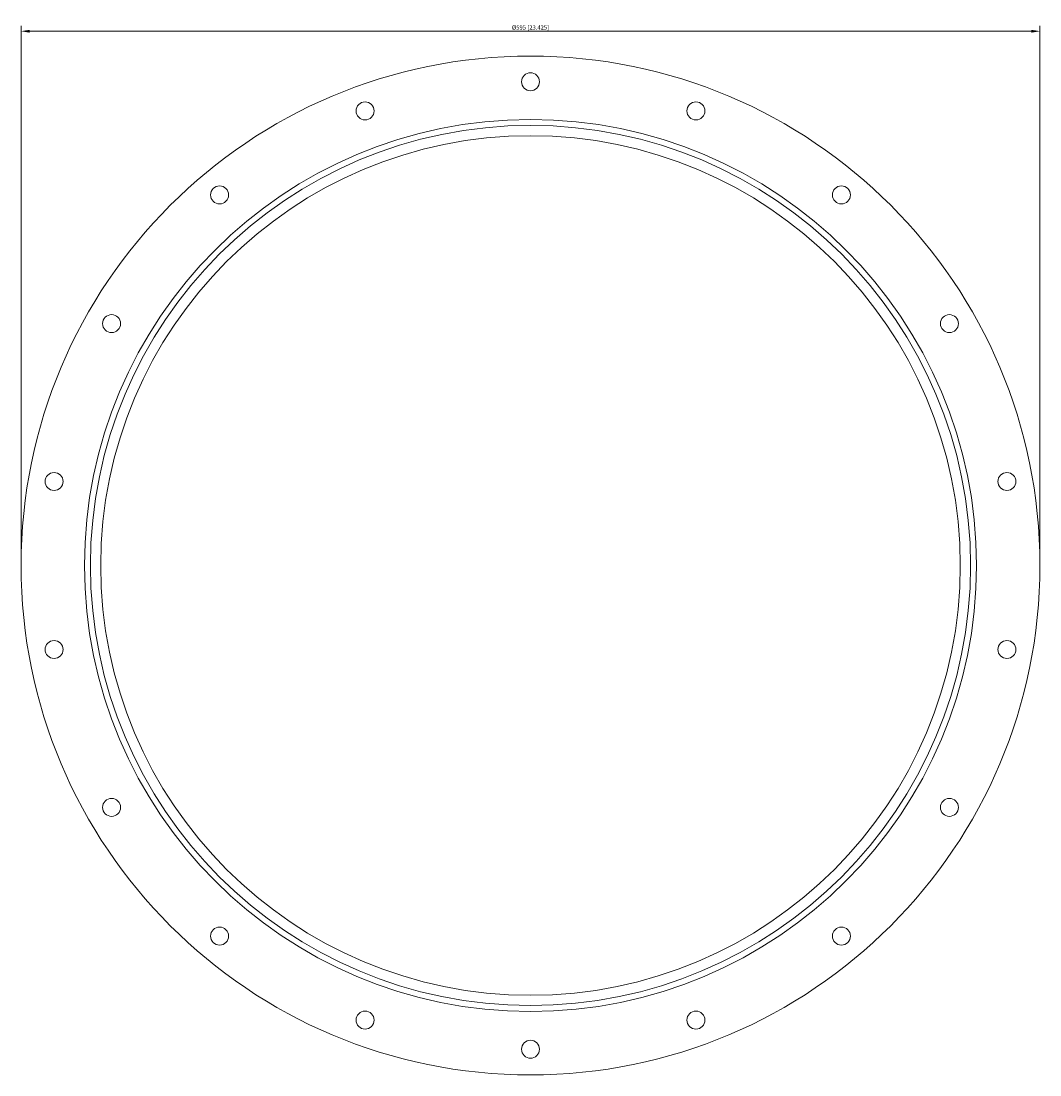
# Model space of a CAD drawing. Units: millimetres. Extents: x -298 to 298, y -298 to 318.
import ezdxf

# ---------------------------------------------------------------- set-up
doc = ezdxf.new("R2010")
doc.units = ezdxf.units.MM
doc.layers.add('Dimensions(ISO)', color=136, linetype='Continuous', lineweight=18)
doc.layers.add('Visible Edges(ISO)', color=7, linetype='Continuous', lineweight=18)
doc.styles.add('Roxtec 2_5', font='arial.ttf')
doc.dimstyles.new('Copy of ROXTEC', dxfattribs={"dimtxt": 2.5, "dimasz": 5, "dimexe": 3.175, "dimexo": 2, "dimgap": 0.56, "dimtad": 1, "dimtoh": 1, "dimdec": 1, "dimrnd": 1e-08, "dimdsep": 46, "dimtxsty": 'Roxtec 2_5', "dimcen": 0.09, "dimdle": 12, "dimclrd": 7, "dimclre": 7, "dimclrt": 7, "dimadec": 1, "dimazin": 2, "dimtfac": 1.6, "dimtdec": 1, "dimtmove": 0, "dimatfit": 3, "dimfxl": 1, "dimtolj": 1, "dimtzin": 0, "dimlwd": 15, "dimlwe": 15, "dimarcsym": 0})

# ---------------------------------------------------------------- blocks, each defined once
blk = doc.blocks.new('*D8')
at = {"layer": 'Defpoints', "color": 0, "linetype": 'Continuous'}
for p in [(297.5, 312), (-297.5, 0), (297.5, 0)]:
    blk.add_point(p, dxfattribs=at)
at = {"layer": 'Dimensions(ISO)', "color": 7, "linetype": 'Continuous', "lineweight": 15}
for p, q in [((-297.5, 2), (-297.5, 315.18)), ((297.5, 2), (297.5, 315.18)), ((-292.5, 312), (292.5, 312))]:
    blk.add_line(p, q, dxfattribs=at)
at = {"layer": 'Dimensions(ISO)', "color": 7, "linetype": 'Continuous'}
for points in [[(-292.5, 312.83), (-292.5, 311.17), (-297.5, 312)], [(292.5, 312.83), (292.5, 311.17), (297.5, 312)]]:
    blk.add_solid(points, dxfattribs=at)
at = {"layer": 'Dimensions(ISO)', "color": 7, "linetype": 'Continuous', "lineweight": 18, "insert": (0, 314.2), "char_height": 2.5, "attachment_point": 5, "style": 'Roxtec 2_5'}
blk.add_mtext('\\A1;Ø595 [23.425]', dxfattribs=at)
blk = doc.blocks.new('SLFRS500')
at = {"layer": 'Visible Edges(ISO)'}
for centre, radius in [((0, 0), 297.5), ((0, 282.5), 5.25), ((-96.62, 265.46), 5.25), ((96.62, 265.46), 5.25), ((0, 0), 260.5), ((0, 0), 257), ((0, 0), 251), ((-181.59, 216.41), 5.25), ((181.59, 216.41), 5.25), ((-244.65, 141.25), 5.25), ((244.65, 141.25), 5.25), ((-278.21, 49.06), 5.25), ((278.21, 49.06), 5.25), ((-278.21, -49.06), 5.25), ((278.21, -49.06), 5.25), ((-244.65, -141.25), 5.25), ((244.65, -141.25), 5.25), ((-181.59, -216.41), 5.25), ((181.59, -216.41), 5.25), ((-96.62, -265.46), 5.25), ((96.62, -265.46), 5.25), ((0, -282.5), 5.25)]:
    blk.add_circle(centre, radius, dxfattribs=at)
at = {"layer": 'Dimensions(ISO)', "color": 7, "linetype": 'Continuous', "lineweight": 18}
dim = blk.add_linear_dim(base=(297.5, 312), p1=(-297.5, 0), p2=(297.5, 0), angle=180, text='Ø<>', dimstyle='Copy of ROXTEC', override={"dimtoh": 0, "dimdec": 1, "dimtp": 0, "dimtm": 0, "dimtdec": 1, "dimtofl": 0, "dimatfit": 1}, dxfattribs=at)
dim.commit()
dim.dimension.update_dxf_attribs({"geometry": '*D8', "text_midpoint": (0, 312), "dimtype": 160})

msp = doc.modelspace()

# ---------------------------------------------------------------- block references
msp.add_blockref('SLFRS500', (0, 0))

doc.saveas('drawing.dxf')
